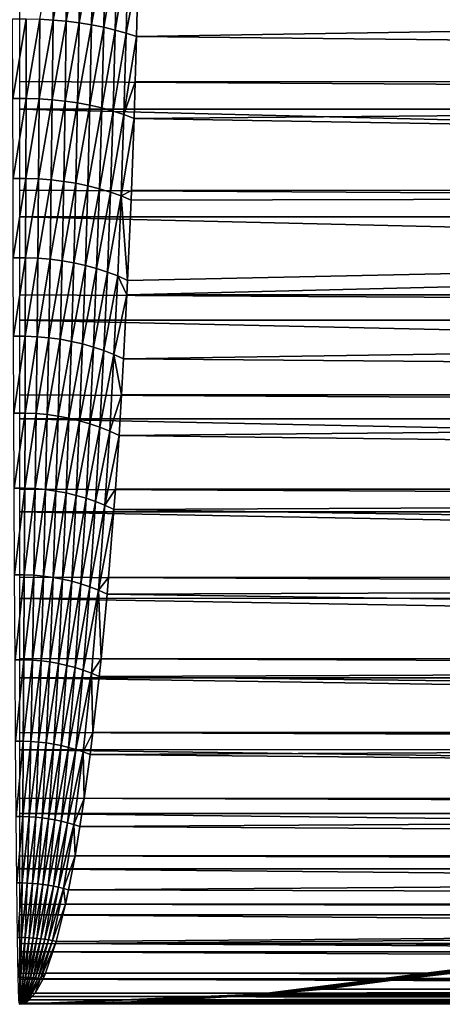
# Model space of a CAD drawing. Extents: x -28.8 to 28.8, y -22.5 to 47.7.
# Drawn here: x 0 to 2, y -22.5 to -17.9 of the extents above; entities that cross this region are included whole.
import ezdxf

# ---------------------------------------------------------------- set-up
doc = ezdxf.new("R2010")
doc.units = 0
doc.header["$MEASUREMENT"] = 0
doc.layers.add('L3', color=7, linetype='Continuous')

msp = doc.modelspace()

# ---------------------------------------------------------------- linework, layer by layer
at = {"layer": 'L3', "color": 7}
for points in [[(0.155857, -17.94774, -8.836477), (0.093899, -17.94396, -8.827437), (0.159003, -17.58605, -8.971469)], [(0.221178, -17.59076, -8.985946), (0.155857, -17.94774, -8.836477), (0.159003, -17.58605, -8.971469)], [(0.216857, -17.95339, -8.849967), (0.155857, -17.94774, -8.836477), (0.221178, -17.59076, -8.985946)], [(0.281936, -17.59698, -9.005105), (0.216857, -17.95339, -8.849967), (0.221178, -17.59076, -8.985946)], [(0.276524, -17.96086, -8.867823), (0.216857, -17.95339, -8.849967), (0.281936, -17.59698, -9.005105)], [(0.340889, -17.60469, -9.028822), (0.276524, -17.96086, -8.867823), (0.281936, -17.59698, -9.005105)], [(0.33449, -17.97012, -8.889938), (0.276524, -17.96086, -8.867823), (0.340889, -17.60469, -9.028822)], [(0.39766, -17.61382, -9.056945), (0.33449, -17.97012, -8.889938), (0.340889, -17.60469, -9.028822)], [(0.3904, -17.9811, -8.916174), (0.33449, -17.97012, -8.889938), (0.39766, -17.61382, -9.056945)], [(0.451885, -17.62433, -9.089296), (0.3904, -17.9811, -8.916174), (0.39766, -17.61382, -9.056945)], [(0.443909, -17.99374, -8.94637), (0.3904, -17.9811, -8.916174), (0.451885, -17.62433, -9.089296)], [(0.503217, -17.63615, -9.125666), (0.443909, -17.99374, -8.94637), (0.451885, -17.62433, -9.089296)], [(0.49469, -18.00795, -8.980341), (0.443909, -17.99374, -8.94637), (0.503217, -17.63615, -9.125666)], [(0.503217, -17.63615, -9.125666), (0.549902, -17.71606, -9.142126), (0.49469, -18.00795, -8.980341)], [(19.99185, -18.23245, -28.37426), (0.542429, -18.02367, -9.017877), (19.88686, -17.71557, -28.47925)], [(19.88686, -17.71557, -28.47925), (0.542429, -18.02367, -9.017877), (0.549902, -17.71606, -9.142126)], [(0.49469, -18.00795, -8.980341), (0.549902, -17.71606, -9.142126), (0.542429, -18.02367, -9.017877)], [(19.91015, -17.84596, 28.45596), (0, -17.84596, 8.545808), (20.02298, -18.35952, 28.34313)], [(0, -17.84596, 8.545808), (0, -18.23245, 8.382412), (20.02298, -18.35952, 28.34313)], [(0.031364, -17.94206, -8.822904), (-0.030559, -18.30962, -8.650786), (-0.031364, -17.94206, -8.822904)], [(0.030559, -18.30962, -8.650786), (-0.030559, -18.30962, -8.650786), (0.031364, -17.94206, -8.822904)], [(0.093899, -17.94396, -8.827437), (0.030559, -18.30962, -8.650786), (0.031364, -17.94206, -8.822904)], [(0.0915, -18.31177, -8.654928), (0.030559, -18.30962, -8.650786), (0.093899, -17.94396, -8.827437)], [(0.155857, -17.94774, -8.836477), (0.0915, -18.31177, -8.654928), (0.093899, -17.94396, -8.827437)], [(0.151907, -18.31606, -8.663188), (0.0915, -18.31177, -8.654928), (0.155857, -17.94774, -8.836477)], [(0.216857, -17.95339, -8.849967), (0.151907, -18.31606, -8.663188), (0.155857, -17.94774, -8.836477)], [(0.211427, -18.32245, -8.675517), (0.151907, -18.31606, -8.663188), (0.216857, -17.95339, -8.849967)], [(0.276524, -17.96086, -8.867823), (0.211427, -18.32245, -8.675517), (0.216857, -17.95339, -8.849967)], [(0.269714, -18.33092, -8.691844), (0.211427, -18.32245, -8.675517), (0.276524, -17.96086, -8.867823)], [(0.33449, -17.97012, -8.889938), (0.269714, -18.33092, -8.691844), (0.276524, -17.96086, -8.867823)], [(0.326425, -18.34142, -8.712073), (0.269714, -18.33092, -8.691844), (0.33449, -17.97012, -8.889938)], [(0.3904, -17.9811, -8.916174), (0.326425, -18.34142, -8.712073), (0.33449, -17.97012, -8.889938)], [(0.381232, -18.35387, -8.736086), (0.326425, -18.34142, -8.712073), (0.3904, -17.9811, -8.916174)], [(0.443909, -17.99374, -8.94637), (0.381232, -18.35387, -8.736086), (0.3904, -17.9811, -8.916174)], [(0.433813, -18.36822, -8.763744), (0.381232, -18.35387, -8.736086), (0.443909, -17.99374, -8.94637)], [(0.49469, -18.00795, -8.980341), (0.433813, -18.36822, -8.763744), (0.443909, -17.99374, -8.94637)], [(0.483862, -18.38437, -8.794884), (0.433813, -18.36822, -8.763744), (0.49469, -18.00795, -8.980341)], [(0.49469, -18.00795, -8.980341), (0.542429, -18.02367, -9.017877), (0.483862, -18.38437, -8.794884)], [(0.483862, -18.38437, -8.794884), (0.542429, -18.02367, -9.017877), (0.536444, -18.23345, -8.918379)], [(19.99185, -18.23245, -28.37426), (0.536444, -18.23345, -8.918379), (0.542429, -18.02367, -9.017877)], [(20.02298, -18.35952, 28.34313), (0, -18.23245, 8.382412), (0, -18.35952, 8.320148)], [(0.483862, -18.38437, -8.794884), (0.536444, -18.23345, -8.918379), (0.531087, -18.40224, -8.829325)], [(20.12787, -18.73464, -28.23824), (0.531087, -18.40224, -8.829325), (19.99185, -18.23245, -28.37426)], [(19.99185, -18.23245, -28.37426), (0.531087, -18.40224, -8.829325), (0.536444, -18.23345, -8.918379)], [(0.030559, -18.30962, -8.650786), (-0.029597, -18.67968, -8.439156), (-0.030559, -18.30962, -8.650786)], [(0.029597, -18.67968, -8.439156), (-0.029597, -18.67968, -8.439156), (0.030559, -18.30962, -8.650786)], [(0.0915, -18.31177, -8.654928), (0.029597, -18.67968, -8.439156), (0.030559, -18.30962, -8.650786)], [(0.088629, -18.682, -8.442866), (0.029597, -18.67968, -8.439156), (0.0915, -18.31177, -8.654928)], [(0.151907, -18.31606, -8.663188), (0.088629, -18.682, -8.442866), (0.0915, -18.31177, -8.654928)], [(0.147176, -18.68664, -8.450265), (0.088629, -18.682, -8.442866), (0.151907, -18.31606, -8.663188)], [(0.211427, -18.32245, -8.675517), (0.147176, -18.68664, -8.450265), (0.151907, -18.31606, -8.663188)], [(0.204917, -18.69355, -8.461313), (0.147176, -18.68664, -8.450265), (0.211427, -18.32245, -8.675517)], [(0.269714, -18.33092, -8.691844), (0.204917, -18.69355, -8.461313), (0.211427, -18.32245, -8.675517)], [(0.261536, -18.70272, -8.475951), (0.204917, -18.69355, -8.461313), (0.269714, -18.33092, -8.691844)], [(0.326425, -18.34142, -8.712073), (0.261536, -18.70272, -8.475951), (0.269714, -18.33092, -8.691844)], [(0.316724, -18.71408, -8.494095), (0.261536, -18.70272, -8.475951), (0.326425, -18.34142, -8.712073)], [(0.381232, -18.35387, -8.736086), (0.316724, -18.71408, -8.494095), (0.326425, -18.34142, -8.712073)], [(20.02298, -18.35952, 28.34313), (0, -18.35952, 8.320148), (20.16661, -18.85746, 28.1995)], [(20.16661, -18.85746, 28.1995), (0, -18.35952, 8.320148), (0, -18.73464, 8.11037)], [(0.370177, -18.72757, -8.51565), (0.316724, -18.71408, -8.494095), (0.381232, -18.35387, -8.736086)], [(0.433813, -18.36822, -8.763744), (0.370177, -18.72757, -8.51565), (0.381232, -18.35387, -8.736086)], [(0.421604, -18.74313, -8.540495), (0.370177, -18.72757, -8.51565), (0.433813, -18.36822, -8.763744)], [(0.483862, -18.38437, -8.794884), (0.421604, -18.74313, -8.540495), (0.433813, -18.36822, -8.763744)], [(0.470722, -18.76066, -8.568495), (0.421604, -18.74313, -8.540495), (0.483862, -18.38437, -8.794884)], [(0.483862, -18.38437, -8.794884), (0.531087, -18.40224, -8.829325), (0.470722, -18.76066, -8.568495)], [(0.470722, -18.76066, -8.568495), (0.531087, -18.40224, -8.829325), (0.519045, -18.73513, -8.629119)], [(20.12787, -18.73464, -28.23824), (0.519045, -18.73513, -8.629119), (0.531087, -18.40224, -8.829325)], [(0.029597, -18.67968, -8.439156), (-0.02849, -19.04688, -8.188365), (-0.029597, -18.67968, -8.439156)], [(0.02849, -19.04688, -8.188365), (-0.02849, -19.04688, -8.188365), (0.029597, -18.67968, -8.439156)], [(0.088629, -18.682, -8.442866), (0.02849, -19.04688, -8.188365), (0.029597, -18.67968, -8.439156)], [(0.085325, -19.04929, -8.191624), (0.02849, -19.04688, -8.188365), (0.088629, -18.682, -8.442866)], [(0.147176, -18.68664, -8.450265), (0.085325, -19.04929, -8.191624), (0.088629, -18.682, -8.442866)], [(0.141728, -19.05411, -8.198124), (0.085325, -19.04929, -8.191624), (0.147176, -18.68664, -8.450265)], [(0.204917, -18.69355, -8.461313), (0.141728, -19.05411, -8.198124), (0.147176, -18.68664, -8.450265)], [(0.197412, -19.06131, -8.207832), (0.141728, -19.05411, -8.198124), (0.204917, -18.69355, -8.461313)], [(0.261536, -18.70272, -8.475951), (0.197412, -19.06131, -8.207832), (0.204917, -18.69355, -8.461313)], [(0.252094, -19.07085, -8.2207), (0.197412, -19.06131, -8.207832), (0.261536, -18.70272, -8.475951)], [(0.316724, -18.71408, -8.494095), (0.252094, -19.07085, -8.2207), (0.261536, -18.70272, -8.475951)], [(0.305497, -19.08268, -8.236663), (0.252094, -19.07085, -8.2207), (0.316724, -18.71408, -8.494095)], [(0.370177, -18.72757, -8.51565), (0.305497, -19.08268, -8.236663), (0.316724, -18.71408, -8.494095)], [(20.16661, -18.85746, 28.1995), (0, -18.73464, 8.11037), (0, -18.85746, 8.032889)], [(0.357351, -19.09675, -8.255638), (0.305497, -19.08268, -8.236663), (0.370177, -18.72757, -8.51565)], [(0.421604, -18.74313, -8.540495), (0.357351, -19.09675, -8.255638), (0.370177, -18.72757, -8.51565)], [(0.407391, -19.11298, -8.277531), (0.357351, -19.09675, -8.255638), (0.421604, -18.74313, -8.540495)], [(0.470722, -18.76066, -8.568495), (0.407391, -19.11298, -8.277531), (0.421604, -18.74313, -8.540495)], [(0.455365, -19.13128, -8.30223), (0.407391, -19.11298, -8.277531), (0.470722, -18.76066, -8.568495)], [(0.501029, -19.15158, -8.329609), (0.455365, -19.13128, -8.30223), (0.470722, -18.76066, -8.568495)], [(0.470722, -18.76066, -8.568495), (0.519045, -18.73513, -8.629119), (0.517263, -18.78007, -8.599497)], [(0.501029, -19.15158, -8.329609), (0.470722, -18.76066, -8.568495), (0.517263, -18.78007, -8.599497)], [(0.501029, -19.15158, -8.329609), (20.12787, -18.73464, -28.23824), (0.497772, -19.21922, -8.275466)], [(0.497772, -19.21922, -8.275466), (20.12787, -18.73464, -28.23824), (20.29391, -19.21844, -28.07219)], [(0.501029, -19.15158, -8.329609), (0.517263, -18.78007, -8.599497), (20.12787, -18.73464, -28.23824)], [(20.12787, -18.73464, -28.23824), (0.517263, -18.78007, -8.599497), (0.519045, -18.73513, -8.629119)], [(20.33997, -19.3361, 28.02613), (20.16661, -18.85746, 28.1995), (0, -18.85746, 8.032889)], [(0, -18.85746, 8.032889), (0, -19.21844, 7.778283), (20.33997, -19.3361, 28.02613)], [(0.02849, -19.04688, -8.188365), (-0.027244, -19.40954, -7.897174), (-0.02849, -19.04688, -8.188365)], [(0.027244, -19.40954, -7.897174), (-0.027244, -19.40954, -7.897174), (0.02849, -19.04688, -8.188365)], [(0.085325, -19.04929, -8.191624), (0.027244, -19.40954, -7.897174), (0.02849, -19.04688, -8.188365)], [(0.081607, -19.41197, -7.899977), (0.027244, -19.40954, -7.897174), (0.085325, -19.04929, -8.191624)], [(0.141728, -19.05411, -8.198124), (0.081607, -19.41197, -7.899977), (0.085325, -19.04929, -8.191624)], [(0.135591, -19.41681, -7.905571), (0.081607, -19.41197, -7.899977), (0.141728, -19.05411, -8.198124)], [(0.197412, -19.06131, -8.207832), (0.135591, -19.41681, -7.905571), (0.141728, -19.05411, -8.198124)], [(0.188945, -19.42406, -7.913929), (0.135591, -19.41681, -7.905571), (0.197412, -19.06131, -8.207832)], [(0.252094, -19.07085, -8.2207), (0.188945, -19.42406, -7.913929), (0.197412, -19.06131, -8.207832)], [(0.241424, -19.43366, -7.925012), (0.188945, -19.42406, -7.913929), (0.252094, -19.07085, -8.2207)], [(0.305497, -19.08268, -8.236663), (0.241424, -19.43366, -7.925012), (0.252094, -19.07085, -8.2207)], [(0.292782, -19.44558, -7.938769), (0.241424, -19.43366, -7.925012), (0.305497, -19.08268, -8.236663)], [(0.357351, -19.09675, -8.255638), (0.292782, -19.44558, -7.938769), (0.305497, -19.08268, -8.236663)], [(0.342782, -19.45976, -7.955136), (0.292782, -19.44558, -7.938769), (0.357351, -19.09675, -8.255638)], [(0.407391, -19.11298, -8.277531), (0.342782, -19.45976, -7.955136), (0.357351, -19.09675, -8.255638)], [(0.391192, -19.47614, -7.974039), (0.342782, -19.45976, -7.955136), (0.407391, -19.11298, -8.277531)], [(0.455365, -19.13128, -8.30223), (0.391192, -19.47614, -7.974039), (0.407391, -19.11298, -8.277531)], [(0.437787, -19.49464, -7.995387), (0.391192, -19.47614, -7.974039), (0.455365, -19.13128, -8.30223)], [(0.497772, -19.21922, -8.275466), (0.437787, -19.49464, -7.995387), (0.455365, -19.13128, -8.30223)], [(0.497772, -19.21922, -8.275466), (0.455365, -19.13128, -8.30223), (0.501029, -19.15158, -8.329609)], [(20.33997, -19.3361, 28.02613), (0, -19.21844, 7.778283), (0, -19.3361, 7.686157)], [(0.497772, -19.21922, -8.275466), (20.29391, -19.21844, -28.07219), (0.482351, -19.51517, -8.019083)], [(0.482351, -19.51517, -8.019083), (20.29391, -19.21844, -28.07219), (20.48875, -19.68027, -27.87736)], [(0.482351, -19.51517, -8.019083), (0.437787, -19.49464, -7.995387), (0.497772, -19.21922, -8.275466)], [(20.33997, -19.3361, 28.02613), (0, -19.3361, 7.686157), (20.54179, -19.79189, 27.82431)], [(20.54179, -19.79189, 27.82431), (0, -19.3361, 7.686157), (0, -19.68027, 7.388607)], [(0.027244, -19.40954, -7.897174), (-0.025867, -19.76556, -7.564595), (-0.027244, -19.40954, -7.897174)], [(0.025867, -19.76556, -7.564595), (-0.025867, -19.76556, -7.564595), (0.027244, -19.40954, -7.897174)], [(0.081607, -19.41197, -7.899977), (0.025867, -19.76556, -7.564595), (0.027244, -19.40954, -7.897174)], [(0.077493, -19.76793, -7.566954), (0.025867, -19.76556, -7.564595), (0.081607, -19.41197, -7.899977)], [(0.135591, -19.41681, -7.905571), (0.077493, -19.76793, -7.566954), (0.081607, -19.41197, -7.899977)], [(0.128795, -19.77266, -7.571663), (0.077493, -19.76793, -7.566954), (0.135591, -19.41681, -7.905571)], [(0.188945, -19.42406, -7.913929), (0.128795, -19.77266, -7.571663), (0.135591, -19.41681, -7.905571)], [(0.179557, -19.77973, -7.578701), (0.128795, -19.77266, -7.571663), (0.188945, -19.42406, -7.913929)], [(0.241424, -19.43366, -7.925012), (0.179557, -19.77973, -7.578701), (0.188945, -19.42406, -7.913929)], [(0.22957, -19.78911, -7.588039), (0.179557, -19.77973, -7.578701), (0.241424, -19.43366, -7.925012)], [(0.292782, -19.44558, -7.938769), (0.22957, -19.78911, -7.588039), (0.241424, -19.43366, -7.925012)], [(0.278622, -19.80076, -7.599639), (0.22957, -19.78911, -7.588039), (0.292782, -19.44558, -7.938769)], [(0.342782, -19.45976, -7.955136), (0.278622, -19.80076, -7.599639), (0.292782, -19.44558, -7.938769)], [(0.326509, -19.81463, -7.613451), (0.278622, -19.80076, -7.599639), (0.342782, -19.45976, -7.955136)], [(0.391192, -19.47614, -7.974039), (0.326509, -19.81463, -7.613451), (0.342782, -19.45976, -7.955136)], [(0.37303, -19.83067, -7.629418), (0.326509, -19.81463, -7.613451), (0.391192, -19.47614, -7.974039)], [(0.437787, -19.49464, -7.995387), (0.37303, -19.83067, -7.629418), (0.391192, -19.47614, -7.974039)], [(0.417992, -19.8488, -7.647474), (0.37303, -19.83067, -7.629418), (0.437787, -19.49464, -7.995387)], [(0.472796, -19.68153, -7.86023), (0.417992, -19.8488, -7.647474), (0.437787, -19.49464, -7.995387)], [(0.472796, -19.68153, -7.86023), (0.437787, -19.49464, -7.995387), (0.482351, -19.51517, -8.019083)], [(0.482351, -19.51517, -8.019083), (20.48875, -19.68027, -27.87736), (0.472796, -19.68153, -7.86023)], [(20.54179, -19.79189, 27.82431), (0, -19.68027, 7.388607), (0, -19.79189, 7.282519)], [(0.461205, -19.86896, -7.667541), (0.417992, -19.8488, -7.647474), (0.472796, -19.68153, -7.86023)], [(0.472796, -19.68153, -7.86023), (20.48875, -19.68027, -27.87736), (0.461205, -19.86896, -7.667541)], [(0.461205, -19.86896, -7.667541), (20.48875, -19.68027, -27.87736), (20.71094, -20.1167, -27.65517)], [(0.025867, -19.76556, -7.564595), (-0.024365, -20.11248, -7.190005), (-0.025867, -19.76556, -7.564595)], [(0.024365, -20.11248, -7.190005), (-0.024365, -20.11248, -7.190005), (0.025867, -19.76556, -7.564595)], [(20.77057, -20.22145, 27.59554), (20.54179, -19.79189, 27.82431), (0, -19.79189, 7.282519)], [(0, -19.79189, 7.282519), (0, -20.1167, 6.944229), (20.77057, -20.22145, 27.59554)], [(0.077493, -19.76793, -7.566954), (0.024365, -20.11248, -7.190005), (0.025867, -19.76556, -7.564595)], [(0.073004, -20.11472, -7.191944), (0.024365, -20.11248, -7.190005), (0.077493, -19.76793, -7.566954)], [(0.128795, -19.77266, -7.571663), (0.073004, -20.11472, -7.191944), (0.077493, -19.76793, -7.566954)], [(0.121373, -20.11921, -7.195814), (0.073004, -20.11472, -7.191944), (0.128795, -19.77266, -7.571663)], [(0.179557, -19.77973, -7.578701), (0.121373, -20.11921, -7.195814), (0.128795, -19.77266, -7.571663)], [(0.169292, -20.12591, -7.201601), (0.121373, -20.11921, -7.195814), (0.179557, -19.77973, -7.578701)], [(0.22957, -19.78911, -7.588039), (0.169292, -20.12591, -7.201601), (0.179557, -19.77973, -7.578701)], [(0.216582, -20.13481, -7.209283), (0.169292, -20.12591, -7.201601), (0.22957, -19.78911, -7.588039)], [(0.278622, -19.80076, -7.599639), (0.216582, -20.13481, -7.209283), (0.22957, -19.78911, -7.588039)], [(0.263068, -20.14588, -7.218833), (0.216582, -20.13481, -7.209283), (0.278622, -19.80076, -7.599639)], [(0.326509, -19.81463, -7.613451), (0.263068, -20.14588, -7.218833), (0.278622, -19.80076, -7.599639)], [(0.308579, -20.15906, -7.230213), (0.263068, -20.14588, -7.218833), (0.326509, -19.81463, -7.613451)], [(0.37303, -19.83067, -7.629418), (0.308579, -20.15906, -7.230213), (0.326509, -19.81463, -7.613451)], [(0.352945, -20.17432, -7.243384), (0.308579, -20.15906, -7.230213), (0.37303, -19.83067, -7.629418)], [(0.417992, -19.8488, -7.647474), (0.352945, -20.17432, -7.243384), (0.37303, -19.83067, -7.629418)], [(0.396001, -20.1916, -7.258295), (0.352945, -20.17432, -7.243384), (0.417992, -19.8488, -7.647474)], [(0.461205, -19.86896, -7.667541), (0.396001, -20.1916, -7.258295), (0.417992, -19.8488, -7.647474)], [(0.444362, -20.11767, -7.387509), (0.396001, -20.1916, -7.258295), (0.461205, -19.86896, -7.667541)], [(0.461205, -19.86896, -7.667541), (20.71094, -20.1167, -27.65517), (0.444362, -20.11767, -7.387509)], [(0.024365, -20.11248, -7.190005), (-0.022407, -20.51324, -6.684315), (-0.024365, -20.11248, -7.190005)], [(0.022407, -20.51324, -6.684315), (-0.022407, -20.51324, -6.684315), (0.024365, -20.11248, -7.190005)], [(20.77057, -20.22145, 27.59554), (0, -20.1167, 6.944229), (0, -20.22263, 6.823593)], [(0.073004, -20.11472, -7.191944), (0.022407, -20.51324, -6.684315), (0.024365, -20.11248, -7.190005)], [(0.067151, -20.51527, -6.685793), (0.022407, -20.51324, -6.684315), (0.073004, -20.11472, -7.191944)], [(0.121373, -20.11921, -7.195814), (0.067151, -20.51527, -6.685793), (0.073004, -20.11472, -7.191944)], [(0.111685, -20.51932, -6.688744), (0.067151, -20.51527, -6.685793), (0.121373, -20.11921, -7.195814)], [(0.169292, -20.12591, -7.201601), (0.111685, -20.51932, -6.688744), (0.121373, -20.11921, -7.195814)], [(0.155868, -20.52538, -6.69316), (0.111685, -20.51932, -6.688744), (0.169292, -20.12591, -7.201601)], [(0.216582, -20.13481, -7.209283), (0.155868, -20.52538, -6.69316), (0.169292, -20.12591, -7.201601)], [(0.444362, -20.11767, -7.387509), (0.437587, -20.21083, -7.274891), (0.396001, -20.1916, -7.258295)], [(0.444362, -20.11767, -7.387509), (20.71094, -20.1167, -27.65517), (0.437587, -20.21083, -7.274891)], [(0.437587, -20.21083, -7.274891), (20.71094, -20.1167, -27.65517), (20.95883, -20.5245, -27.40727)], [(0.199562, -20.53343, -6.699025), (0.155868, -20.52538, -6.69316), (0.216582, -20.13481, -7.209283)], [(0.263068, -20.14588, -7.218833), (0.199562, -20.53343, -6.699025), (0.216582, -20.13481, -7.209283)], [(0.24263, -20.54344, -6.706322), (0.199562, -20.53343, -6.699025), (0.263068, -20.14588, -7.218833)], [(0.308579, -20.15906, -7.230213), (0.24263, -20.54344, -6.706322), (0.263068, -20.14588, -7.218833)], [(0.284936, -20.55539, -6.715028), (0.24263, -20.54344, -6.706322), (0.308579, -20.15906, -7.230213)], [(0.352945, -20.17432, -7.243384), (0.284936, -20.55539, -6.715028), (0.308579, -20.15906, -7.230213)], [(0.326348, -20.56923, -6.725115), (0.284936, -20.55539, -6.715028), (0.352945, -20.17432, -7.243384)], [(0.396001, -20.1916, -7.258295), (0.326348, -20.56923, -6.725115), (0.352945, -20.17432, -7.243384)], [(0.366736, -20.58492, -6.736552), (0.326348, -20.56923, -6.725115), (0.396001, -20.1916, -7.258295)], [(0.396001, -20.1916, -7.258295), (0.437587, -20.21083, -7.274891), (0.366736, -20.58492, -6.736552)], [(0.366736, -20.58492, -6.736552), (0.437587, -20.21083, -7.274891), (0.412612, -20.52554, -6.859669)], [(0.437587, -20.21083, -7.274891), (20.95883, -20.5245, -27.40727), (0.412612, -20.52554, -6.859669)], [(20.77057, -20.22145, 27.59554), (0, -20.22263, 6.823593), (21.02461, -20.62161, 27.34149)], [(21.02461, -20.62161, 27.34149), (0, -20.22263, 6.823593), (0, -20.5245, 6.448439)], [(0.022407, -20.51324, -6.684315), (-0.020208, -20.90627, -6.094658), (-0.022407, -20.51324, -6.684315)], [(0.020208, -20.90627, -6.094658), (-0.020208, -20.90627, -6.094658), (0.022407, -20.51324, -6.684315)], [(21.02461, -20.62161, 27.34149), (0, -20.5245, 6.448439), (0, -20.62266, 6.315439)], [(0.067151, -20.51527, -6.685793), (0.020208, -20.90627, -6.094658), (0.022407, -20.51324, -6.684315)], [(0.060573, -20.90801, -6.09572), (0.020208, -20.90627, -6.094658), (0.067151, -20.51527, -6.685793)], [(0.111685, -20.51932, -6.688744), (0.060573, -20.90801, -6.09572), (0.067151, -20.51527, -6.685793)], [(0.100783, -20.91149, -6.097843), (0.060573, -20.90801, -6.09572), (0.111685, -20.51932, -6.688744)], [(0.155868, -20.52538, -6.69316), (0.100783, -20.91149, -6.097843), (0.111685, -20.51932, -6.688744)], [(0.140736, -20.9167, -6.10102), (0.100783, -20.91149, -6.097843), (0.155868, -20.52538, -6.69316)], [(0.199562, -20.53343, -6.699025), (0.140736, -20.9167, -6.10102), (0.155868, -20.52538, -6.69316)], [(0.180329, -20.92363, -6.105243), (0.140736, -20.9167, -6.10102), (0.199562, -20.53343, -6.699025)], [(0.24263, -20.54344, -6.706322), (0.180329, -20.92363, -6.105243), (0.199562, -20.53343, -6.699025)], [(0.366736, -20.58492, -6.736552), (0.412612, -20.52554, -6.859669), (0.405973, -20.60242, -6.749303)], [(0.412612, -20.52554, -6.859669), (20.95883, -20.5245, -27.40727), (0.405973, -20.60242, -6.749303)], [(0.405973, -20.60242, -6.749303), (20.95883, -20.5245, -27.40727), (21.2306, -20.90065, -27.13551)], [(0.219462, -20.93226, -6.110502), (0.180329, -20.92363, -6.105243), (0.24263, -20.54344, -6.706322)], [(0.284936, -20.55539, -6.715028), (0.219462, -20.93226, -6.110502), (0.24263, -20.54344, -6.706322)], [(0.258036, -20.94256, -6.116784), (0.219462, -20.93226, -6.110502), (0.284936, -20.55539, -6.715028)], [(0.326348, -20.56923, -6.725115), (0.258036, -20.94256, -6.116784), (0.284936, -20.55539, -6.715028)], [(0.295951, -20.95451, -6.124071), (0.258036, -20.94256, -6.116784), (0.326348, -20.56923, -6.725115)], [(0.366736, -20.58492, -6.736552), (0.295951, -20.95451, -6.124071), (0.326348, -20.56923, -6.725115)], [(21.30204, -20.98941, 27.06407), (21.02461, -20.62161, 27.34149), (0, -20.62266, 6.315439)], [(0, -20.62266, 6.315439), (0, -20.90065, 5.904906), (21.30204, -20.98941, 27.06407)], [(0.33311, -20.96808, -6.132346), (0.295951, -20.95451, -6.124071), (0.366736, -20.58492, -6.736552)], [(0.377806, -20.90172, -6.281024), (0.33311, -20.96808, -6.132346), (0.366736, -20.58492, -6.736552)], [(0.377806, -20.90172, -6.281024), (0.366736, -20.58492, -6.736552), (0.405973, -20.60242, -6.749303)], [(0.405973, -20.60242, -6.749303), (21.2306, -20.90065, -27.13551), (0.377806, -20.90172, -6.281024)], [(21.30204, -20.98941, 27.06407), (0, -20.90065, 5.904906), (0, -20.99029, 5.760575)], [(0.369419, -20.98324, -6.141588), (0.33311, -20.96808, -6.132346), (0.377806, -20.90172, -6.281024)], [(0.377806, -20.90172, -6.281024), (21.2306, -20.90065, -27.13551), (0.369419, -20.98324, -6.141588)], [(0.369419, -20.98324, -6.141588), (21.2306, -20.90065, -27.13551), (21.52423, -21.24237, -26.84188)], [(0.020208, -20.90627, -6.094658), (-0.017764, -21.28264, -5.415172), (-0.020208, -20.90627, -6.094658)], [(0.017764, -21.28264, -5.415172), (-0.017764, -21.28264, -5.415172), (0.020208, -20.90627, -6.094658)], [(0.060573, -20.90801, -6.09572), (0.017764, -21.28264, -5.415172), (0.020208, -20.90627, -6.094658)], [(0.053256, -21.28405, -5.41588), (0.017764, -21.28264, -5.415172), (0.060573, -20.90801, -6.09572)], [(0.100783, -20.91149, -6.097843), (0.053256, -21.28405, -5.41588), (0.060573, -20.90801, -6.09572)], [(0.088644, -21.28687, -5.417294), (0.053256, -21.28405, -5.41588), (0.100783, -20.91149, -6.097843)], [(0.140736, -20.9167, -6.10102), (0.088644, -21.28687, -5.417294), (0.100783, -20.91149, -6.097843)], [(0.123856, -21.29108, -5.419413), (0.088644, -21.28687, -5.417294), (0.140736, -20.9167, -6.10102)], [(0.180329, -20.92363, -6.105243), (0.123856, -21.29108, -5.419413), (0.140736, -20.9167, -6.10102)], [(0.158825, -21.29669, -5.422231), (0.123856, -21.29108, -5.419413), (0.180329, -20.92363, -6.105243)], [(0.219462, -20.93226, -6.110502), (0.158825, -21.29669, -5.422231), (0.180329, -20.92363, -6.105243)], [(0.19348, -21.30369, -5.425744), (0.158825, -21.29669, -5.422231), (0.219462, -20.93226, -6.110502)], [(0.258036, -20.94256, -6.116784), (0.19348, -21.30369, -5.425744), (0.219462, -20.93226, -6.110502)], [(0.227754, -21.31205, -5.429943), (0.19348, -21.30369, -5.425744), (0.258036, -20.94256, -6.116784)], [(0.295951, -20.95451, -6.124071), (0.227754, -21.31205, -5.429943), (0.258036, -20.94256, -6.116784)], [(21.30204, -20.98941, 27.06407), (0, -20.99029, 5.760575), (21.6008, -21.32212, 26.76531)], [(21.6008, -21.32212, 26.76531), (0, -20.99029, 5.760575), (0, -21.24237, 5.317656)], [(0.261578, -21.32176, -5.434822), (0.227754, -21.31205, -5.429943), (0.295951, -20.95451, -6.124071)], [(0.33311, -20.96808, -6.132346), (0.261578, -21.32176, -5.434822), (0.295951, -20.95451, -6.124071)], [(0.294887, -21.3328, -5.44037), (0.261578, -21.32176, -5.434822), (0.33311, -20.96808, -6.132346)], [(0.340188, -21.24355, -5.655633), (0.294887, -21.3328, -5.44037), (0.33311, -20.96808, -6.132346)], [(0.340188, -21.24355, -5.655633), (0.33311, -20.96808, -6.132346), (0.369419, -20.98324, -6.141588)], [(0.369419, -20.98324, -6.141588), (21.52423, -21.24237, -26.84188), (0.340188, -21.24355, -5.655633)], [(21.6008, -21.32212, 26.76531), (0, -21.24237, 5.317656), (0, -21.32284, 5.163106)], [(0.327614, -21.34516, -5.446576), (0.294887, -21.3328, -5.44037), (0.340188, -21.24355, -5.655633)], [(0.340188, -21.24355, -5.655633), (21.52423, -21.24237, -26.84188), (0.327614, -21.34516, -5.446576)], [(0.327614, -21.34516, -5.446576), (21.52423, -21.24237, -26.84188), (21.83754, -21.54713, -26.52857)], [(0.017764, -21.28264, -5.415172), (-0.015078, -21.63113, -4.642933), (-0.017764, -21.28264, -5.415172)], [(0.015078, -21.63113, -4.642933), (-0.015078, -21.63113, -4.642933), (0.017764, -21.28264, -5.415172)], [(0.053256, -21.28405, -5.41588), (0.015078, -21.63113, -4.642933), (0.017764, -21.28264, -5.415172)], [(0.045213, -21.63218, -4.643359), (0.015078, -21.63113, -4.642933), (0.053256, -21.28405, -5.41588)], [(0.088644, -21.28687, -5.417294), (0.045213, -21.63218, -4.643359), (0.053256, -21.28405, -5.41588)], [(0.075283, -21.63429, -4.644209), (0.045213, -21.63218, -4.643359), (0.088644, -21.28687, -5.417294)], [(0.123856, -21.29108, -5.419413), (0.075283, -21.63429, -4.644209), (0.088644, -21.28687, -5.417294)], [(0.105246, -21.63745, -4.645482), (0.075283, -21.63429, -4.644209), (0.123856, -21.29108, -5.419413)], [(0.158825, -21.29669, -5.422231), (0.105246, -21.63745, -4.645482), (0.123856, -21.29108, -5.419413)], [(0.13506, -21.64165, -4.647178), (0.105246, -21.63745, -4.645482), (0.158825, -21.29669, -5.422231)], [(0.19348, -21.30369, -5.425744), (0.13506, -21.64165, -4.647178), (0.158825, -21.29669, -5.422231)], [(0.164682, -21.64689, -4.649292), (0.13506, -21.64165, -4.647178), (0.19348, -21.30369, -5.425744)], [(0.227754, -21.31205, -5.429943), (0.164682, -21.64689, -4.649292), (0.19348, -21.30369, -5.425744)], [(0.19407, -21.65316, -4.651824), (0.164682, -21.64689, -4.649292), (0.227754, -21.31205, -5.429943)], [(0.261578, -21.32176, -5.434822), (0.19407, -21.65316, -4.651824), (0.227754, -21.31205, -5.429943)], [(21.91867, -21.61727, 26.44744), (21.6008, -21.32212, 26.76531), (0, -21.32284, 5.163106)], [(0, -21.32284, 5.163106), (0, -21.54713, 4.691035), (21.91867, -21.61727, 26.44744)], [(0.223182, -21.66045, -4.654767), (0.19407, -21.65316, -4.651824), (0.261578, -21.32176, -5.434822)], [(0.294887, -21.3328, -5.44037), (0.223182, -21.66045, -4.654767), (0.261578, -21.32176, -5.434822)], [(0.251977, -21.66876, -4.65812), (0.223182, -21.66045, -4.654767), (0.294887, -21.3328, -5.44037)], [(0.300055, -21.54832, -4.988412), (0.251977, -21.66876, -4.65812), (0.294887, -21.3328, -5.44037)], [(0.300055, -21.54832, -4.988412), (0.294887, -21.3328, -5.44037), (0.327614, -21.34516, -5.446576)], [(0.327614, -21.34516, -5.446576), (21.83754, -21.54713, -26.52857), (0.300055, -21.54832, -4.988412)], [(21.91867, -21.61727, 26.44744), (0, -21.54713, 4.691035), (0, -21.61783, 4.527454)], [(0.280414, -21.67807, -4.661876), (0.251977, -21.66876, -4.65812), (0.300055, -21.54832, -4.988412)], [(0.300055, -21.54832, -4.988412), (21.83754, -21.54713, -26.52857), (0.280414, -21.67807, -4.661876)], [(0.280414, -21.67807, -4.661876), (21.83754, -21.54713, -26.52857), (22.16821, -21.81267, -26.19789)], [(0.015078, -21.63113, -4.642933), (-0.012164, -21.93863, -3.779512), (-0.015078, -21.63113, -4.642933)], [(0.012164, -21.93863, -3.779512), (-0.012164, -21.93863, -3.779512), (0.015078, -21.63113, -4.642933)], [(21.91867, -21.61727, 26.44744), (0, -21.61783, 4.527454), (22.25331, -21.87269, 26.1128)], [(22.25331, -21.87269, 26.1128), (0, -21.61783, 4.527454), (0, -21.81267, 4.029684)], [(0.045213, -21.63218, -4.643359), (0.012164, -21.93863, -3.779512), (0.015078, -21.63113, -4.642933)], [(0.036482, -21.93934, -3.779732), (0.012164, -21.93863, -3.779512), (0.045213, -21.63218, -4.643359)], [(0.075283, -21.63429, -4.644209), (0.036482, -21.93934, -3.779732), (0.045213, -21.63218, -4.643359)], [(0.060766, -21.94075, -3.780171), (0.036482, -21.93934, -3.779732), (0.075283, -21.63429, -4.644209)], [(0.105246, -21.63745, -4.645482), (0.060766, -21.94075, -3.780171), (0.075283, -21.63429, -4.644209)], [(0.084993, -21.94286, -3.78083), (0.060766, -21.94075, -3.780171), (0.105246, -21.63745, -4.645482)], [(0.13506, -21.64165, -4.647178), (0.084993, -21.94286, -3.78083), (0.105246, -21.63745, -4.645482)], [(0.109142, -21.94568, -3.781708), (0.084993, -21.94286, -3.78083), (0.13506, -21.64165, -4.647178)], [(0.164682, -21.64689, -4.649292), (0.109142, -21.94568, -3.781708), (0.13506, -21.64165, -4.647178)], [(0.133191, -21.9492, -3.782803), (0.109142, -21.94568, -3.781708), (0.164682, -21.64689, -4.649292)], [(0.19407, -21.65316, -4.651824), (0.133191, -21.9492, -3.782803), (0.164682, -21.64689, -4.649292)], [(0.157115, -21.95342, -3.784115), (0.133191, -21.9492, -3.782803), (0.19407, -21.65316, -4.651824)], [(0.223182, -21.66045, -4.654767), (0.157115, -21.95342, -3.784115), (0.19407, -21.65316, -4.651824)], [(0.180895, -21.95832, -3.785643), (0.157115, -21.95342, -3.784115), (0.223182, -21.66045, -4.654767)], [(0.251977, -21.66876, -4.65812), (0.180895, -21.95832, -3.785643), (0.223182, -21.66045, -4.654767)], [(0.204507, -21.96392, -3.787385), (0.180895, -21.95832, -3.785643), (0.251977, -21.66876, -4.65812)], [(0.257729, -21.81364, -4.284747), (0.204507, -21.96392, -3.787385), (0.251977, -21.66876, -4.65812)], [(0.257729, -21.81364, -4.284747), (0.251977, -21.66876, -4.65812), (0.280414, -21.67807, -4.661876)], [(0.280414, -21.67807, -4.661876), (22.16821, -21.81267, -26.19789), (0.257729, -21.81364, -4.284747)], [(22.25331, -21.87269, 26.1128), (0, -21.81267, 4.029684), (0, -21.87309, 3.858318)], [(0.22793, -21.9702, -3.78934), (0.204507, -21.96392, -3.787385), (0.257729, -21.81364, -4.284747)], [(0.257729, -21.81364, -4.284747), (22.16821, -21.81267, -26.19789), (0.22793, -21.9702, -3.78934)], [(0.22793, -21.9702, -3.78934), (22.16821, -21.81267, -26.19789), (22.5138, -22.03703, -25.8523)], [(22.60224, -22.08648, 25.76387), (22.25331, -21.87269, 26.1128), (0, -21.87309, 3.858318)], [(0, -21.87309, 3.858318), (0, -22.03703, 3.338498), (22.60224, -22.08648, 25.76387)], [(0.012164, -21.93863, -3.779512), (-0.009049, -22.19104, -2.832463), (-0.012164, -21.93863, -3.779512)], [(0.009049, -22.19104, -2.832463), (-0.009049, -22.19104, -2.832463), (0.012164, -21.93863, -3.779512)], [(0.036482, -21.93934, -3.779732), (0.009049, -22.19104, -2.832463), (0.012164, -21.93863, -3.779512)], [(0.027142, -22.19144, -2.832552), (0.009049, -22.19104, -2.832463), (0.036482, -21.93934, -3.779732)], [(0.060766, -21.94075, -3.780171), (0.027142, -22.19144, -2.832552), (0.036482, -21.93934, -3.779732)], [(0.045222, -22.19224, -2.832731), (0.027142, -22.19144, -2.832552), (0.060766, -21.94075, -3.780171)], [(0.084993, -21.94286, -3.78083), (0.045222, -22.19224, -2.832731), (0.060766, -21.94075, -3.780171)], [(0.063278, -22.19344, -2.832999), (0.045222, -22.19224, -2.832731), (0.084993, -21.94286, -3.78083)], [(0.109142, -21.94568, -3.781708), (0.063278, -22.19344, -2.832999), (0.084993, -21.94286, -3.78083)], [(0.081303, -22.19503, -2.833356), (0.063278, -22.19344, -2.832999), (0.109142, -21.94568, -3.781708)], [(0.133191, -21.9492, -3.782803), (0.081303, -22.19503, -2.833356), (0.109142, -21.94568, -3.781708)], [(0.099285, -22.19703, -2.833802), (0.081303, -22.19503, -2.833356), (0.133191, -21.9492, -3.782803)], [(0.157115, -21.95342, -3.784115), (0.099285, -22.19703, -2.833802), (0.133191, -21.9492, -3.782803)], [(0.117216, -22.19942, -2.834336), (0.099285, -22.19703, -2.833802), (0.157115, -21.95342, -3.784115)], [(0.180895, -21.95832, -3.785643), (0.117216, -22.19942, -2.834336), (0.157115, -21.95342, -3.784115)], [(0.135088, -22.2022, -2.834959), (0.117216, -22.19942, -2.834336), (0.180895, -21.95832, -3.785643)], [(0.204507, -21.96392, -3.787385), (0.135088, -22.2022, -2.834959), (0.180895, -21.95832, -3.785643)], [(0.15289, -22.20538, -2.835671), (0.135088, -22.2022, -2.834959), (0.204507, -21.96392, -3.787385)], [(0.213545, -22.03756, -3.550188), (0.15289, -22.20538, -2.835671), (0.204507, -21.96392, -3.787385)], [(0.213545, -22.03756, -3.550188), (0.204507, -21.96392, -3.787385), (0.22793, -21.9702, -3.78934)], [(0.22793, -21.9702, -3.78934), (22.5138, -22.03703, -25.8523), (0.213545, -22.03756, -3.550188)], [(22.60224, -22.08648, 25.76387), (0, -22.03703, 3.338498), (0, -22.08675, 3.160647)], [(0.170615, -22.20895, -2.836469), (0.15289, -22.20538, -2.835671), (0.213545, -22.03756, -3.550188)], [(22.87176, -22.21854, -25.49435), (0.167824, -22.21862, -2.790074), (22.5138, -22.03703, -25.8523)], [(22.5138, -22.03703, -25.8523), (0.167824, -22.21862, -2.790074), (0.170615, -22.20895, -2.836469)], [(22.5138, -22.03703, -25.8523), (0.170615, -22.20895, -2.836469), (0.213545, -22.03756, -3.550188)], [(22.60224, -22.08648, 25.76387), (0, -22.08675, 3.160647), (22.96287, -22.25706, 25.40324)], [(22.96287, -22.25706, 25.40324), (0, -22.08675, 3.160647), (0, -22.21854, 2.622596)], [(0.009049, -22.19104, -2.832463), (-0.005771, -22.37479, -1.816292), (-0.009049, -22.19104, -2.832463)], [(0.005771, -22.37479, -1.816292), (-0.005771, -22.37479, -1.816292), (0.009049, -22.19104, -2.832463)], [(22.96287, -22.25706, 25.40324), (0, -22.21854, 2.622596), (0, -22.25722, 2.4396)], [(0.027142, -22.19144, -2.832552), (0.005771, -22.37479, -1.816292), (0.009049, -22.19104, -2.832463)], [(0.017313, -22.37495, -1.816315), (0.005771, -22.37479, -1.816292), (0.027142, -22.19144, -2.832552)], [(0.045222, -22.19224, -2.832731), (0.017313, -22.37495, -1.816315), (0.027142, -22.19144, -2.832552)], [(0.028851, -22.37528, -1.816361), (0.017313, -22.37495, -1.816315), (0.045222, -22.19224, -2.832731)], [(0.063278, -22.19344, -2.832999), (0.028851, -22.37528, -1.816361), (0.045222, -22.19224, -2.832731)], [(0.040382, -22.37578, -1.81643), (0.028851, -22.37528, -1.816361), (0.063278, -22.19344, -2.832999)], [(0.081303, -22.19503, -2.833356), (0.040382, -22.37578, -1.81643), (0.063278, -22.19344, -2.832999)], [(0.051906, -22.37644, -1.816522), (0.040382, -22.37578, -1.81643), (0.081303, -22.19503, -2.833356)], [(0.099285, -22.19703, -2.833802), (0.051906, -22.37644, -1.816522), (0.081303, -22.19503, -2.833356)], [(0.063418, -22.37726, -1.816637), (0.051906, -22.37644, -1.816522), (0.099285, -22.19703, -2.833802)], [(0.117216, -22.19942, -2.834336), (0.063418, -22.37726, -1.816637), (0.099285, -22.19703, -2.833802)], [(0.074918, -22.37825, -1.816774), (0.063418, -22.37726, -1.816637), (0.117216, -22.19942, -2.834336)], [(0.135088, -22.2022, -2.834959), (0.074918, -22.37825, -1.816774), (0.117216, -22.19942, -2.834336)], [(0.086402, -22.3794, -1.816935), (0.074918, -22.37825, -1.816774), (0.135088, -22.2022, -2.834959)], [(0.15289, -22.20538, -2.835671), (0.086402, -22.3794, -1.816935), (0.135088, -22.2022, -2.834959)], [(0.097867, -22.38072, -1.817118), (0.086402, -22.3794, -1.816935), (0.15289, -22.20538, -2.835671)], [(0.170615, -22.20895, -2.836469), (0.097867, -22.38072, -1.817118), (0.15289, -22.20538, -2.835671)], [(0.167824, -22.21862, -2.790074), (0.097867, -22.38072, -1.817118), (0.170615, -22.20895, -2.836469)], [(0.167824, -22.21862, -2.790074), (0.120717, -22.35603, -2.006914), (0.097867, -22.38072, -1.817118)], [(23.23941, -22.35587, -25.12669), (0.120717, -22.35603, -2.006914), (0.167824, -22.21862, -2.790074)], [(0.167824, -22.21862, -2.790074), (22.87176, -22.21854, -25.49435), (23.23941, -22.35587, -25.12669)], [(23.33253, -22.38317, 25.03358), (22.96287, -22.25706, 25.40324), (0, -22.25722, 2.4396)], [(0, -22.25722, 2.4396), (0, -22.35587, 1.887276), (23.33253, -22.38317, 25.03358)], [(23.33253, -22.38317, 25.03358), (0, -22.35587, 1.887276), (0, -22.38326, 1.700358)], [(0.097867, -22.38072, -1.817118), (0.120717, -22.35603, -2.006914), (0.109313, -22.3822, -1.817325)], [(23.61406, -22.44798, -24.75204), (0.109313, -22.3822, -1.817325), (23.23941, -22.35587, -25.12669)], [(23.23941, -22.35587, -25.12669), (0.109313, -22.3822, -1.817325), (0.120717, -22.35603, -2.006914)], [(2.188945, -22.31731, 0.006967), (2.188986, -22.31755, 0.020899), (1.110157, -22.45351, 0.003519)], [(2.188945, -22.31731, 0.006967), (1.110157, -22.45351, 0.003519), (1.110157, -22.45351, -0.003519)], [(2.188945, -22.31731, -0.006967), (2.188945, -22.31731, 0.006967), (1.110157, -22.45351, -0.003519)], [(2.188945, -22.31731, -0.006967), (1.110157, -22.45351, -0.003519), (1.110163, -22.45357, -0.010558)], [(2.188986, -22.31755, 0.020899), (1.110163, -22.45357, 0.010558), (1.110157, -22.45351, 0.003519)], [(2.188986, -22.31755, -0.020899), (2.188945, -22.31731, -0.006967), (1.110163, -22.45357, -0.010558)], [(2.188986, -22.31755, 0.020899), (2.189067, -22.31803, 0.034825), (1.110163, -22.45357, 0.010558)], [(2.188986, -22.31755, -0.020899), (1.110163, -22.45357, -0.010558), (1.110173, -22.45369, -0.017595)], [(2.189067, -22.31803, 0.034825), (1.110173, -22.45369, 0.017595), (1.110163, -22.45357, 0.010558)], [(2.189067, -22.31803, -0.034825), (2.188986, -22.31755, -0.020899), (1.110173, -22.45369, -0.017595)], [(2.189067, -22.31803, 0.034825), (2.189188, -22.31875, 0.048741), (1.110173, -22.45369, 0.017595)], [(2.189067, -22.31803, -0.034825), (1.110173, -22.45369, -0.017595), (1.110188, -22.45388, -0.024632)], [(2.189188, -22.31875, 0.048741), (1.110188, -22.45388, 0.024632), (1.110173, -22.45369, 0.017595)], [(2.189188, -22.31875, -0.048741), (2.189067, -22.31803, -0.034825), (1.110188, -22.45388, -0.024632)], [(2.189188, -22.31875, 0.048741), (2.189351, -22.3197, 0.062641), (1.110188, -22.45388, 0.024632)], [(2.189188, -22.31875, -0.048741), (1.110188, -22.45388, -0.024632), (1.110209, -22.45412, -0.031666)], [(2.189351, -22.3197, 0.062641), (1.110209, -22.45412, 0.031666), (1.110188, -22.45388, 0.024632)], [(1.110209, -22.45412, -0.031666), (2.189351, -22.3197, -0.062641), (2.189188, -22.31875, -0.048741)], [(2.189351, -22.3197, 0.062641), (2.189553, -22.3209, 0.076523), (1.110209, -22.45412, 0.031666)], [(1.110209, -22.45412, -0.031666), (1.110235, -22.45443, -0.038698), (2.189351, -22.3197, -0.062641)], [(2.189553, -22.3209, 0.076523), (1.110235, -22.45443, 0.038698), (1.110209, -22.45412, 0.031666)], [(2.189553, -22.3209, -0.076523), (2.189351, -22.3197, -0.062641), (1.110235, -22.45443, -0.038698)], [(2.189553, -22.3209, 0.076523), (2.189796, -22.32233, 0.090381), (1.110235, -22.45443, 0.038698)], [(2.189553, -22.3209, -0.076523), (1.110235, -22.45443, -0.038698), (1.110266, -22.4548, -0.045727)], [(2.189796, -22.32233, 0.090381), (1.110266, -22.4548, 0.045727), (1.110235, -22.45443, 0.038698)], [(2.189796, -22.32233, -0.090381), (2.189553, -22.3209, -0.076523), (1.110266, -22.4548, -0.045727)], [(2.189796, -22.32233, 0.090381), (2.190079, -22.324, 0.104212), (1.110266, -22.4548, 0.045727)], [(2.189796, -22.32233, -0.090381), (1.110266, -22.4548, -0.045727), (1.110303, -22.45524, -0.052752)], [(2.190079, -22.324, 0.104212), (1.110303, -22.45524, 0.052752), (1.110266, -22.4548, 0.045727)], [(2.190079, -22.324, -0.104212), (2.189796, -22.32233, -0.090381), (1.110303, -22.45524, -0.052752)], [(2.190079, -22.324, 0.104212), (2.190402, -22.32591, 0.118012), (1.110303, -22.45524, 0.052752)], [(2.190079, -22.324, -0.104212), (1.110303, -22.45524, -0.052752), (1.110344, -22.45573, -0.059774)], [(1.110344, -22.45573, 0.059774), (1.110303, -22.45524, 0.052752), (2.190402, -22.32591, 0.118012)], [(2.190402, -22.32591, -0.118012), (2.190079, -22.324, -0.104212), (1.110344, -22.45573, -0.059774)], [(1.110344, -22.45573, 0.059774), (2.190402, -22.32591, 0.118012), (1.410013, -22.42935, 0.084813)], [(2.190402, -22.32591, -0.118012), (1.110344, -22.45573, -0.059774), (1.210339, -22.44802, -0.072802)], [(1.210339, -22.44802, -0.072802), (2.007121, -22.356, -0.120729), (2.190402, -22.32591, -0.118012)], [(1.210339, -22.44802, -0.072802), (24.75204, -22.44798, -23.61406), (25.12669, -22.35587, -23.23941)], [(1.210339, -22.44802, -0.072802), (25.12669, -22.35587, -23.23941), (2.007121, -22.356, -0.120729)], [(1.410013, -22.42935, 0.084813), (2.190402, -22.32591, 0.118012), (2.190765, -22.32806, 0.131775)], [(24.84621, -22.42923, 23.5199), (1.410013, -22.42935, 0.084813), (2.190765, -22.32806, 0.131775)], [(0.005771, -22.37479, -1.816292), (-0.002383, -22.47869, -0.75239), (-0.005771, -22.37479, -1.816292)], [(0.002383, -22.47869, -0.75239), (-0.002383, -22.47869, -0.75239), (0.005771, -22.37479, -1.816292)], [(23.33253, -22.38317, 25.03358), (0, -22.38326, 1.700358), (23.70849, -22.46386, 24.65762)], [(23.70849, -22.46386, 24.65762), (0, -22.38326, 1.700358), (0, -22.44804, 1.137376)], [(0.017313, -22.37495, -1.816315), (0.002383, -22.47869, -0.75239), (0.005771, -22.37479, -1.816292)], [(0.00715, -22.47872, -0.752392), (0.002383, -22.47869, -0.75239), (0.017313, -22.37495, -1.816315)], [(0.028851, -22.37528, -1.816361), (0.00715, -22.47872, -0.752392), (0.017313, -22.37495, -1.816315)], [(0.011917, -22.47877, -0.752395), (0.00715, -22.47872, -0.752392), (0.028851, -22.37528, -1.816361)], [(0.040382, -22.37578, -1.81643), (0.011917, -22.47877, -0.752395), (0.028851, -22.37528, -1.816361)], [(0.016683, -22.47886, -0.7524), (0.011917, -22.47877, -0.752395), (0.040382, -22.37578, -1.81643)], [(0.051906, -22.37644, -1.816522), (0.016683, -22.47886, -0.7524), (0.040382, -22.37578, -1.81643)], [(0.021448, -22.47897, -0.752406), (0.016683, -22.47886, -0.7524), (0.051906, -22.37644, -1.816522)], [(0.063418, -22.37726, -1.816637), (0.021448, -22.47897, -0.752406), (0.051906, -22.37644, -1.816522)], [(0.026213, -22.47911, -0.752414), (0.021448, -22.47897, -0.752406), (0.063418, -22.37726, -1.816637)], [(0.074918, -22.37825, -1.816774), (0.026213, -22.47911, -0.752414), (0.063418, -22.37726, -1.816637)], [(0.030977, -22.47928, -0.752424), (0.026213, -22.47911, -0.752414), (0.074918, -22.37825, -1.816774)], [(0.086402, -22.3794, -1.816935), (0.030977, -22.47928, -0.752424), (0.074918, -22.37825, -1.816774)], [(0.03574, -22.47948, -0.752435), (0.030977, -22.47928, -0.752424), (0.086402, -22.3794, -1.816935)], [(0.097867, -22.38072, -1.817118), (0.03574, -22.47948, -0.752435), (0.086402, -22.3794, -1.816935)], [(0.040501, -22.47971, -0.752448), (0.03574, -22.47948, -0.752435), (0.097867, -22.38072, -1.817118)], [(0.097867, -22.38072, -1.817118), (0.072763, -22.44808, -1.209693), (0.040501, -22.47971, -0.752448)], [(0.097867, -22.38072, -1.817118), (0.109313, -22.3822, -1.817325), (0.072763, -22.44808, -1.209693)], [(23.61406, -22.44798, -24.75204), (0.072763, -22.44808, -1.209693), (0.109313, -22.3822, -1.817325)], [(23.70849, -22.46386, 24.65762), (0, -22.44804, 1.137376), (0, -22.46386, 0.949126)], [(0.040501, -22.47971, -0.752448), (0.072763, -22.44808, -1.209693), (0.045261, -22.47996, -0.752463)], [(23.99292, -22.49421, -24.37319), (0.045261, -22.47996, -0.752463), (23.61406, -22.44798, -24.75204)], [(23.61406, -22.44798, -24.75204), (0.045261, -22.47996, -0.752463), (0.072763, -22.44808, -1.209693)], [(1.410013, -22.42935, 0.084813), (1.110391, -22.45628, 0.06679), (1.110344, -22.45573, 0.059774)], [(1.110344, -22.45573, -0.059774), (1.110391, -22.45628, -0.06679), (1.210339, -22.44802, -0.072802)], [(24.46814, -22.48698, 23.89796), (1.110391, -22.45628, 0.06679), (24.84621, -22.42923, 23.5199)], [(24.84621, -22.42923, 23.5199), (1.110391, -22.45628, 0.06679), (1.410013, -22.42935, 0.084813)], [(1.210339, -22.44802, -0.072802), (1.110391, -22.45628, -0.06679), (24.37319, -22.49421, -23.99292)], [(24.37319, -22.49421, -23.99292), (24.75204, -22.44798, -23.61406), (1.210339, -22.44802, -0.072802)], [(0.002383, -22.47869, -0.75239), (0, -22.5), (-0.002383, -22.47869, -0.75239)], [(1.110157, -22.45351, 0.003519), (1.110163, -22.45357, 0.010558), (0, -22.5)], [(1.110157, -22.45351, -0.003519), (1.110157, -22.45351, 0.003519), (0, -22.5)], [(1.110163, -22.45357, -0.010558), (1.110157, -22.45351, -0.003519), (0, -22.5)], [(1.110163, -22.45357, 0.010558), (1.110173, -22.45369, 0.017595), (0, -22.5)], [(1.110173, -22.45369, -0.017595), (1.110163, -22.45357, -0.010558), (0, -22.5)], [(1.110173, -22.45369, 0.017595), (1.110188, -22.45388, 0.024632), (0, -22.5)], [(1.110188, -22.45388, -0.024632), (1.110173, -22.45369, -0.017595), (0, -22.5)], [(1.110188, -22.45388, 0.024632), (1.110209, -22.45412, 0.031666), (0, -22.5)], [(1.110209, -22.45412, -0.031666), (1.110188, -22.45388, -0.024632), (0, -22.5)], [(1.110209, -22.45412, 0.031666), (1.110235, -22.45443, 0.038698), (0, -22.5)], [(0, -22.5), (1.110235, -22.45443, -0.038698), (1.110209, -22.45412, -0.031666)], [(1.110235, -22.45443, 0.038698), (1.110266, -22.4548, 0.045727), (0, -22.5)], [(1.110266, -22.4548, -0.045727), (1.110235, -22.45443, -0.038698), (0, -22.5)], [(1.110266, -22.4548, 0.045727), (1.110303, -22.45524, 0.052752), (0, -22.5)], [(1.110303, -22.45524, -0.052752), (1.110266, -22.4548, -0.045727), (0, -22.5)], [(0, -22.5), (1.110303, -22.45524, 0.052752), (1.110344, -22.45573, 0.059774)], [(1.110344, -22.45573, -0.059774), (1.110303, -22.45524, -0.052752), (0, -22.5)], [(1.110344, -22.45573, 0.059774), (0.606115, -22.48701, 0.036458), (0, -22.5)], [(0, -22.5), (0.404145, -22.49423, -0.024309), (1.110344, -22.45573, -0.059774)], [(23.70849, -22.46386, 24.65762), (0, -22.46386, 0.949126), (24.08796, -22.49855, 24.27814)], [(24.08796, -22.49855, 24.27814), (0, -22.46386, 0.949126), (0, -22.49422, 0.379959)], [(0.00715, -22.47872, -0.752392), (0, -22.5), (0.002383, -22.47869, -0.75239)], [(0.011917, -22.47877, -0.752395), (0, -22.5), (0.00715, -22.47872, -0.752392)], [(0.016683, -22.47886, -0.7524), (0, -22.5), (0.011917, -22.47877, -0.752395)], [(0.021448, -22.47897, -0.752406), (0, -22.5), (0.016683, -22.47886, -0.7524)], [(0.026213, -22.47911, -0.752414), (0, -22.5), (0.021448, -22.47897, -0.752406)], [(0.030977, -22.47928, -0.752424), (0, -22.5), (0.026213, -22.47911, -0.752414)], [(0.03574, -22.47948, -0.752435), (0, -22.5), (0.030977, -22.47928, -0.752424)], [(0.040501, -22.47971, -0.752448), (0, -22.5), (0.03574, -22.47948, -0.752435)], [(0.024327, -22.49422, -0.404431), (0, -22.5), (0.040501, -22.47971, -0.752448)], [(0, -22.49856, 0.190001), (0, -22.5), (0.606115, -22.48701, 0.036458)], [(24.08796, -22.49855, 24.27814), (0, -22.49856, 0.190001), (0.606115, -22.48701, 0.036458)], [(0, -22.49422, 0.379959), (0, -22.49856, 0.190001), (24.08796, -22.49855, 24.27814)], [(0.404145, -22.49423, -0.024309), (0, -22.5), (0.024327, -22.49422, -0.404431)], [(0.040501, -22.47971, -0.752448), (0.045261, -22.47996, -0.752463), (0.024327, -22.49422, -0.404431)], [(23.99292, -22.49421, -24.37319), (0.024327, -22.49422, -0.404431), (0.045261, -22.47996, -0.752463)], [(23.99292, -22.49421, -24.37319), (0.404145, -22.49423, -0.024309), (0.024327, -22.49422, -0.404431)], [(1.110344, -22.45573, -0.059774), (0.404145, -22.49423, -0.024309), (1.110391, -22.45628, -0.06679)], [(24.37319, -22.49421, -23.99292), (1.110391, -22.45628, -0.06679), (0.404145, -22.49423, -0.024309)], [(24.37319, -22.49421, -23.99292), (0.404145, -22.49423, -0.024309), (23.99292, -22.49421, -24.37319)], [(1.110391, -22.45628, 0.06679), (0.606115, -22.48701, 0.036458), (1.110344, -22.45573, 0.059774)], [(24.46814, -22.48698, 23.89796), (0.606115, -22.48701, 0.036458), (1.110391, -22.45628, 0.06679)], [(24.08796, -22.49855, 24.27814), (0.606115, -22.48701, 0.036458), (24.46814, -22.48698, 23.89796)]]:
    msp.add_3dface(points, dxfattribs=at)

doc.saveas('drawing.dxf')
